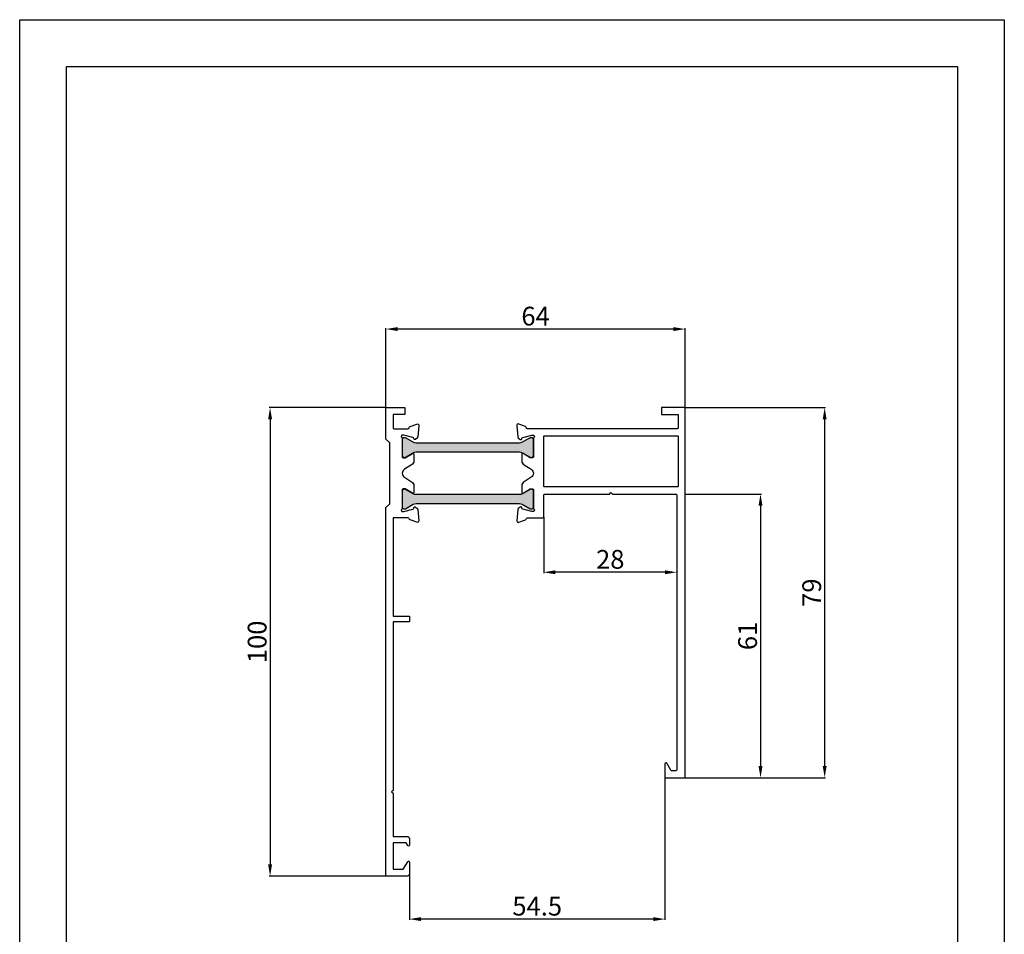
# Model space of a CAD drawing. Units: millimetres. Extents: x -2949 to -884, y -1567 to -15.
# Drawn here: x -2938 to -2728, y -211 to -15 of the extents above; entities that cross this region are included whole.
import ezdxf

# ---------------------------------------------------------------- set-up
doc = ezdxf.new("R2010")
doc.units = ezdxf.units.MM
doc.layers.add('Quote', color=3, linetype='Continuous')
doc.styles.add('ROMANT', font='romant', dxfattribs={"height": 7})
doc.styles.add('Scerif', font='sanss___.ttf')
doc.dimstyles.new('ROMAND', dxfattribs={"dimscale": 0.25, "dimtxt": 2.5, "dimasz": 4.5, "dimexe": 0.18, "dimexo": 0.06, "dimgap": 0.7, "dimtad": 0, "dimlfac": 0.25, "dimzin": 0, "dimdsep": 46, "dimtxsty": 'ROMANT', "dimcen": 0.09, "dimclrt": 256, "dimadec": 0, "dimazin": 0, "dimtfac": 1, "dimtofl": 0, "dimtmove": 0, "dimatfit": 3, "dimfxl": 1, "dimtvp": 0.36, "dimtolj": 1, "dimtzin": 0, "dimarcsym": 0})

# ---------------------------------------------------------------- blocks, each defined once
blk = doc.blocks.new('*D5')
at = {"layer": 'Defpoints', "color": 0, "transparency": 16777216}
for p in [(-2860.29, -81.46), (-2860.29, -98.21), (-2796.49, -98.21)]:
    blk.add_point(p, dxfattribs=at)
at = {"layer": 'Quote', "color": 0, "lineweight": -2, "transparency": 16777216}
for p, q in [((-2860.29, -98.15), (-2860.29, -81.28)), ((-2798.99, -81.46), (-2857.79, -81.46)), ((-2796.49, -98.15), (-2796.49, -81.28))]:
    blk.add_line(p, q, dxfattribs=at)
at = {"layer": 'Quote', "color": 0, "transparency": 16777216}
for points in [[(-2857.79, -81.04), (-2857.79, -81.88), (-2860.29, -81.46)], [(-2798.99, -81.04), (-2798.99, -81.88), (-2796.49, -81.46)]]:
    blk.add_solid(points, dxfattribs=at)
at = {"layer": 'Quote', "color": 0, "transparency": 16777216, "insert": (-2828.39, -78.7), "char_height": 4, "attachment_point": 5, "style": 'Scerif'}
blk.add_mtext('\\A1;64', dxfattribs=at)
blk = doc.blocks.new('*D6')
at = {"layer": 'Defpoints', "color": 0, "transparency": 16777216}
for p in [(-2796.49, -98.21), (-2796.69, -177.21), (-2766.73, -177.21)]:
    blk.add_point(p, dxfattribs=at)
at = {"layer": 'Quote', "color": 0, "lineweight": -2, "transparency": 16777216}
for p, q in [((-2796.43, -98.21), (-2766.55, -98.21)), ((-2766.73, -100.71), (-2766.73, -174.71)), ((-2796.63, -177.21), (-2766.55, -177.21))]:
    blk.add_line(p, q, dxfattribs=at)
at = {"layer": 'Quote', "color": 0, "transparency": 16777216}
for points in [[(-2767.14, -100.71), (-2766.31, -100.71), (-2766.73, -98.21)], [(-2767.14, -174.71), (-2766.31, -174.71), (-2766.73, -177.21)]]:
    blk.add_solid(points, dxfattribs=at)
at = {"layer": 'Quote', "color": 0, "transparency": 16777216, "insert": (-2769.49, -137.71), "char_height": 4, "attachment_point": 5, "rotation": 90, "style": 'Scerif'}
blk.add_mtext('\\A1;79', dxfattribs=at)
blk = doc.blocks.new('*D7')
at = {"layer": 'Defpoints', "color": 0, "transparency": 16777216}
for p in [(-2860.29, -98.21), (-2885.01, -198.21), (-2860.29, -198.21)]:
    blk.add_point(p, dxfattribs=at)
at = {"layer": 'Quote', "color": 0, "lineweight": -2, "transparency": 16777216}
for p, q in [((-2860.35, -98.21), (-2885.19, -98.21)), ((-2885.01, -100.71), (-2885.01, -195.71)), ((-2860.35, -198.21), (-2885.19, -198.21))]:
    blk.add_line(p, q, dxfattribs=at)
at = {"layer": 'Quote', "color": 0, "transparency": 16777216}
for points in [[(-2885.43, -100.71), (-2884.59, -100.71), (-2885.01, -98.21)], [(-2885.43, -195.71), (-2884.59, -195.71), (-2885.01, -198.21)]]:
    blk.add_solid(points, dxfattribs=at)
at = {"layer": 'Quote', "color": 0, "transparency": 16777216, "insert": (-2887.77, -148.21), "char_height": 4, "attachment_point": 5, "rotation": 90, "style": 'Scerif'}
blk.add_mtext('\\A1;100', dxfattribs=at)
blk = doc.blocks.new('*D8')
at = {"layer": 'Defpoints', "color": 0, "transparency": 16777216}
for p in [(-2800.79, -177.01), (-2855.29, -197.71), (-2855.29, -207.37)]:
    blk.add_point(p, dxfattribs=at)
at = {"layer": 'Quote', "color": 0, "lineweight": -2, "transparency": 16777216}
for p, q in [((-2800.79, -177.07), (-2800.79, -207.55)), ((-2855.29, -197.77), (-2855.29, -207.55)), ((-2803.29, -207.37), (-2852.79, -207.37))]:
    blk.add_line(p, q, dxfattribs=at)
at = {"layer": 'Quote', "color": 0, "transparency": 16777216}
for points in [[(-2852.79, -206.95), (-2852.79, -207.79), (-2855.29, -207.37)], [(-2803.29, -206.95), (-2803.29, -207.79), (-2800.79, -207.37)]]:
    blk.add_solid(points, dxfattribs=at)
at = {"layer": 'Quote', "color": 0, "transparency": 16777216, "insert": (-2828.04, -204.61), "char_height": 4, "attachment_point": 5, "style": 'Scerif'}
blk.add_mtext('\\A1;54.5', dxfattribs=at)
blk = doc.blocks.new('*D9')
at = {"layer": 'Defpoints', "color": 0, "transparency": 16777216}
for p in [(-2796.49, -116.66), (-2796.69, -177.21), (-2780.41, -177.21)]:
    blk.add_point(p, dxfattribs=at)
at = {"layer": 'Quote', "color": 0, "lineweight": -2, "transparency": 16777216}
for p, q in [((-2796.43, -116.66), (-2780.23, -116.66)), ((-2780.41, -119.16), (-2780.41, -174.71)), ((-2796.63, -177.21), (-2780.23, -177.21))]:
    blk.add_line(p, q, dxfattribs=at)
at = {"layer": 'Quote', "color": 0, "transparency": 16777216}
for points in [[(-2780.83, -119.16), (-2779.99, -119.16), (-2780.41, -116.66)], [(-2780.83, -174.71), (-2779.99, -174.71), (-2780.41, -177.21)]]:
    blk.add_solid(points, dxfattribs=at)
at = {"layer": 'Quote', "color": 0, "transparency": 16777216, "insert": (-2783.17, -146.94), "char_height": 4, "attachment_point": 5, "rotation": 90, "style": 'Scerif'}
blk.add_mtext('\\A1;61', dxfattribs=at)
blk = doc.blocks.new('*D10')
at = {"layer": 'Defpoints', "color": 0, "transparency": 16777216}
for p in [(-2826.64, -121.51), (-2826.64, -133.36), (-2798.29, -133.36)]:
    blk.add_point(p, dxfattribs=at)
at = {"layer": 'Quote', "color": 0, "lineweight": -2, "transparency": 16777216}
for p, q in [((-2826.64, -121.57), (-2826.64, -133.54)), ((-2800.79, -133.36), (-2824.14, -133.36)), ((-2798.29, -133.3), (-2798.29, -133.18))]:
    blk.add_line(p, q, dxfattribs=at)
at = {"layer": 'Quote', "color": 0, "transparency": 16777216}
for points in [[(-2824.14, -132.94), (-2824.14, -133.78), (-2826.64, -133.36)], [(-2800.79, -132.94), (-2800.79, -133.78), (-2798.29, -133.36)]]:
    blk.add_solid(points, dxfattribs=at)
at = {"layer": 'Quote', "color": 0, "transparency": 16777216, "insert": (-2812.46, -130.6), "char_height": 4, "attachment_point": 5, "style": 'Scerif'}
blk.add_mtext('\\A1;28', dxfattribs=at)
blk = doc.blocks.new('M9B4')
h = blk.add_hatch(color=256)
h.dxf.hatch_style = 1
edge = h.paths.add_edge_path()
edge.add_line((-3502.67, 766.38), (-3501, 767.34))
edge.add_arc((-3500.4, 766.3), 1.2, 90, 120, ccw=False)
edge.add_line((-3500.4, 767.5), (-3478.35, 767.5))
edge.add_arc((-3478.35, 766.3), 1.2, 60, 90, ccw=False)
edge.add_line((-3477.75, 767.34), (-3476.08, 766.38))
edge.add_arc((-3475.98, 766.55), 0.2, 240, 270)
edge.add_line((-3475.98, 766.35), (-3475.77, 766.35))
edge.add_arc((-3475.77, 766.75), 0.4, 270, 360)
edge.add_line((-3475.37, 766.75), (-3475.37, 770.15))
edge.add_arc((-3475.77, 770.15), 0.4, 0, 90)
edge.add_line((-3475.77, 770.55), (-3475.98, 770.55))
edge.add_arc((-3475.98, 770.35), 0.2, 90, 120)
edge.add_line((-3476.08, 770.52), (-3477.75, 769.56))
edge.add_arc((-3478.35, 770.6), 1.2, 270, 300, ccw=False)
edge.add_line((-3478.35, 769.4), (-3500.4, 769.4))
edge.add_arc((-3500.4, 770.6), 1.2, 240, 270, ccw=False)
edge.add_line((-3501, 769.56), (-3502.67, 770.52))
edge.add_arc((-3502.77, 770.35), 0.2, 60, 90)
edge.add_line((-3502.77, 770.55), (-3502.97, 770.55))
edge.add_arc((-3502.97, 770.15), 0.4, 90, 180)
edge.add_line((-3503.37, 770.15), (-3503.37, 766.75))
edge.add_arc((-3502.97, 766.75), 0.4, 180, 270)
edge.add_line((-3502.97, 766.35), (-3502.77, 766.35))
edge.add_arc((-3502.77, 766.55), 0.2, 270, 300)
edge = h.paths.add_edge_path()
edge.add_line((-3502.67, 755.38), (-3501, 756.34))
edge.add_arc((-3500.4, 755.3), 1.2, 90, 120, ccw=False)
edge.add_line((-3500.4, 756.5), (-3478.35, 756.5))
edge.add_arc((-3478.35, 755.3), 1.2, 60, 90, ccw=False)
edge.add_line((-3477.75, 756.34), (-3476.08, 755.38))
edge.add_arc((-3475.98, 755.55), 0.2, 240, 270)
edge.add_line((-3475.98, 755.35), (-3475.77, 755.35))
edge.add_arc((-3475.77, 755.75), 0.4, 270, 360)
edge.add_line((-3475.37, 755.75), (-3475.37, 759.15))
edge.add_arc((-3475.77, 759.15), 0.4, 0, 90)
edge.add_line((-3475.77, 759.55), (-3475.98, 759.55))
edge.add_arc((-3475.98, 759.35), 0.2, 90, 120)
edge.add_line((-3476.08, 759.52), (-3477.75, 758.56))
edge.add_arc((-3478.35, 759.6), 1.2, 270, 300, ccw=False)
edge.add_line((-3478.35, 758.4), (-3500.4, 758.4))
edge.add_arc((-3500.4, 759.6), 1.2, 240, 270, ccw=False)
edge.add_line((-3501, 758.56), (-3502.67, 759.52))
edge.add_arc((-3502.77, 759.35), 0.2, 60, 90)
edge.add_line((-3502.77, 759.55), (-3502.97, 759.55))
edge.add_arc((-3502.97, 759.15), 0.4, 90, 180)
edge.add_line((-3503.37, 759.15), (-3503.37, 755.75))
edge.add_arc((-3502.97, 755.75), 0.4, 180, 270)
edge.add_line((-3502.97, 755.35), (-3502.77, 755.35))
edge.add_arc((-3502.77, 755.55), 0.2, 270, 300)
for points in [[(-3500.53, 755.72), (-3500.13, 755.41, -0.176327), (-3500.05, 755.23), (-3499.84, 752.8, -0.547153), (-3500.24, 752.5), (-3501.65, 753.01, -0.263725), (-3501.85, 753.23, 0.359508), (-3502.14, 753.47), (-3505.13, 753.47, 0.414214), (-3505.33, 753.27), (-3505.33, 732.47), (-3501.83, 732.47), (-3501.83, 731.27), (-3505.33, 731.27), (-3505.33, 695.27), (-3505.63, 694.97), (-3505.33, 694.67), (-3505.33, 685.47), (-3502.33, 685.47, -0.414214), (-3501.83, 684.97), (-3501.83, 683.61, -0.767327), (-3502.2, 683.51), (-3502.53, 684.07), (-3505.33, 684.07), (-3505.33, 678.47), (-3503.13, 678.47), (-3502.2, 680.07, -0.767327), (-3501.83, 679.97), (-3501.83, 677.47, -0.414214), (-3502.33, 676.97), (-3506.83, 676.97), (-3506.83, 755.65), (-3506.03, 756.45), (-3506.03, 769.45), (-3506.83, 770.25), (-3506.83, 776.97), (-3502.83, 776.97), (-3502.83, 775.47), (-3505.33, 775.47), (-3505.33, 772.67, 0.414214), (-3505.13, 772.47), (-3502.14, 772.47, 0.359508), (-3501.85, 772.72, -0.263725), (-3501.65, 772.94), (-3500.24, 773.46, -0.625073), (-3499.84, 773.1), (-3500.05, 770.73, -0.176327), (-3500.13, 770.54), (-3500.53, 770.18, -0.57735), (-3500.87, 770.27), (-3500.9, 770.38, 0.267949), (-3501.11, 770.6), (-3503.04, 771.11, 0.065543), (-3503.11, 771.12), (-3503.27, 771.12, 0.6885), (-3503.47, 770.6, -0.213422), (-3503.37, 770.38), (-3503.37, 766.52, 0.414216), (-3503.07, 766.22), (-3502.85, 766.22, 0.13787), (-3502.7, 766.27), (-3501.18, 767.19, -0.585524), (-3500.87, 767.02), (-3500.87, 765.6, -0.261412), (-3501.35, 764.74), (-3502.89, 763.8, 0.561173), (-3502.89, 762.1), (-3501.35, 761.15, -0.261412), (-3500.87, 760.3), (-3500.87, 758.87, -0.585524), (-3501.18, 758.7), (-3502.7, 759.63, 0.137872), (-3502.85, 759.67), (-3503.07, 759.67, 0.414214), (-3503.37, 759.37), (-3503.37, 755.52, -0.213422), (-3503.47, 755.3, 0.688497), (-3503.27, 754.77), (-3503.11, 754.77, 0.065543), (-3503.04, 754.78), (-3501.11, 755.3, 0.267949), (-3500.9, 755.51), (-3500.87, 755.63, -0.57735)], [(-3472.97, 760.03, -0.414214), (-3473.17, 760.23), (-3473.17, 770.77, -0.414214), (-3472.97, 770.97), (-3444.72, 770.97), (-3444.72, 770.97, -0.414214), (-3444.52, 770.77), (-3444.52, 760.23, -0.414214), (-3444.72, 760.03)], [(-3502.67, 766.38), (-3501, 767.34, -0.131652), (-3500.4, 767.5), (-3478.35, 767.5, -0.131652), (-3477.75, 767.34), (-3476.08, 766.38, 0.131652), (-3475.98, 766.35), (-3475.77, 766.35, 0.414214), (-3475.37, 766.75), (-3475.37, 770.15, 0.414214), (-3475.77, 770.55), (-3475.98, 770.55, 0.131652), (-3476.08, 770.52), (-3477.75, 769.56, -0.131652), (-3478.35, 769.4), (-3500.4, 769.4, -0.131652), (-3501, 769.56), (-3502.67, 770.52, 0.131652), (-3502.77, 770.55), (-3502.97, 770.55, 0.414214), (-3503.37, 770.15), (-3503.37, 766.75, 0.414214), (-3502.97, 766.35), (-3502.77, 766.35, 0.131652)], [(-3502.67, 755.38), (-3501, 756.34, -0.131652), (-3500.4, 756.5), (-3478.35, 756.5, -0.131652), (-3477.75, 756.34), (-3476.08, 755.38, 0.131652), (-3475.98, 755.35), (-3475.77, 755.35, 0.414214), (-3475.37, 755.75), (-3475.37, 759.15, 0.414214), (-3475.77, 759.55), (-3475.98, 759.55, 0.131652), (-3476.08, 759.52), (-3477.75, 758.56, -0.131652), (-3478.35, 758.4), (-3500.4, 758.4, -0.131652), (-3501, 758.56), (-3502.67, 759.52, 0.131652), (-3502.77, 759.55), (-3502.97, 759.55, 0.414214), (-3503.37, 759.15), (-3503.37, 755.75, 0.414214), (-3502.97, 755.35), (-3502.77, 755.35, 0.131652)]]:
    blk.add_lwpolyline(points, format="xyb", close=True)
blk.add_lwpolyline([(-3444.82, 699.68, -0.414214), (-3445.02, 699.48), (-3445.91, 699.48, -0.267949), (-3446.09, 699.58), (-3446.95, 701.08, 0.767327), (-3447.32, 700.98), (-3447.32, 698.18, 0.414214), (-3447.12, 697.98), (-3443.22, 697.98, 0.414214), (-3443.02, 698.18), (-3443.02, 776.97), (-3448.03, 776.97), (-3448.03, 775.47), (-3444.52, 775.47), (-3444.52, 772.67, -0.414214), (-3444.72, 772.47), (-3476.61, 772.47, -0.359508), (-3476.9, 772.72, 0.263725), (-3477.09, 772.94), (-3478.5, 773.46, 0.625073), (-3478.91, 773.1), (-3478.7, 770.73, 0.176327), (-3478.61, 770.54), (-3478.21, 770.18, 0.57735), (-3477.88, 770.27), (-3477.85, 770.38, -0.267949), (-3477.64, 770.6), (-3475.71, 771.11, -0.065543), (-3475.63, 771.12), (-3475.47, 771.12, -0.6885), (-3475.27, 770.6, 0.213422), (-3475.37, 770.38), (-3475.37, 766.52, -0.414216), (-3475.67, 766.22), (-3475.89, 766.22, -0.13787), (-3476.05, 766.27), (-3477.57, 767.19, 0.585524), (-3477.87, 767.02), (-3477.87, 765.6, 0.261412), (-3477.39, 764.74), (-3475.85, 763.8, -0.561173), (-3475.85, 762.1), (-3477.39, 761.15, 0.261412), (-3477.87, 760.3), (-3477.87, 758.87, 0.585524), (-3477.57, 758.7), (-3476.05, 759.63, -0.137872), (-3475.89, 759.67), (-3475.67, 759.67, -0.414214), (-3475.37, 759.37), (-3475.37, 755.52, 0.213422), (-3475.27, 755.3, -0.688497), (-3475.47, 754.77), (-3475.63, 754.77, -0.065543), (-3475.71, 754.78), (-3477.64, 755.3, -0.267949), (-3477.85, 755.51), (-3477.88, 755.63, 0.57735), (-3478.21, 755.72), (-3478.61, 755.41, 0.176327), (-3478.7, 755.23), (-3478.91, 752.8, 0.547153), (-3478.5, 752.5), (-3477.09, 753.01, 0.263725), (-3476.9, 753.23, -0.359508), (-3476.61, 753.47), (-3473.37, 753.47, 0.414214), (-3473.17, 753.67), (-3473.17, 758.32, -0.414214), (-3472.97, 758.52), (-3459.15, 758.52), (-3458.85, 758.82), (-3458.55, 758.52), (-3445.02, 758.52, -0.414214), (-3444.82, 758.32), (-3444.82, 699.65)], format="xyb")

msp = doc.modelspace()

# ---------------------------------------------------------------- linework, layer by layer
at = {"color": 251, "true_color": 0x636466}
msp.add_lwpolyline([(-2728.415, -312.44), (-2938.415, -312.44), (-2938.415, -15.44), (-2728.415, -15.44)], close=True, dxfattribs=at)
msp.add_lwpolyline([(-2738.415, -302.44), (-2928.415, -302.44), (-2928.415, -25.44), (-2738.415, -25.44)], close=True)

# ---------------------------------------------------------------- block references
msp.add_blockref('M9B4', (646.535, -875.187))

# ---------------------------------------------------------------- dimensions: what is measured, and where the dimension line sits
at = {"layer": 'Quote', "color": 0}
for base, p1, p2, override, picture, middle in [((-2860.294, -81.46), (-2796.489, -98.212), (-2860.294, -98.212), {"dimscale": 1, "dimtxt": 4, "dimasz": 2.5, "dimtad": 1, "dimdec": 0, "dimlfac": 1, "dimzin": 8, "dimtxsty": 'Scerif', "dimclrt": 0, "dimadec": 2, "dimazin": 2, "dimatfit": 0, "dimtvp": 0}, '*D5', (-2828.392, -78.697)), ((-2826.638, -133.361), (-2798.289, -133.361), (-2826.638, -121.512), {"dimscale": 1, "dimtxt": 4, "dimasz": 2.5, "dimtad": 1, "dimdec": 0, "dimlfac": 1, "dimzin": 8, "dimtxsty": 'Scerif', "dimclrt": 0, "dimadec": 2, "dimazin": 2, "dimatfit": 0, "dimtvp": 0}, '*D10', (-2812.463, -130.601)), ((-2855.294, -207.37), (-2800.789, -177.01), (-2855.294, -197.712), {"dimscale": 1, "dimtxt": 4, "dimasz": 2.5, "dimtad": 1, "dimdec": 1, "dimlfac": 1, "dimzin": 8, "dimtxsty": 'Scerif', "dimclrt": 0, "dimadec": 2, "dimazin": 2, "dimatfit": 0, "dimtvp": 0}, '*D8', (-2828.042, -204.609))]:
    dim = msp.add_linear_dim(base=base, p1=p1, p2=p2, dimstyle='ROMAND', override=override, dxfattribs=at)
    dim.commit()
    dim.dimension.update_dxf_attribs({"geometry": picture, "text_midpoint": middle})
for base, p1, p2, picture, middle in [((-2885.011, -198.212), (-2860.294, -98.212), (-2860.294, -198.212), '*D7', (-2887.771, -148.212)), ((-2766.727, -177.21), (-2796.489, -98.212), (-2796.689, -177.21), '*D6', (-2769.488, -137.711)), ((-2780.412, -177.21), (-2796.489, -116.663), (-2796.689, -177.21), '*D9', (-2783.175, -146.937))]:
    dim = msp.add_linear_dim(base=base, p1=p1, p2=p2, angle=90, dimstyle='ROMAND', override={"dimscale": 1, "dimtxt": 4, "dimasz": 2.5, "dimtad": 1, "dimdec": 0, "dimlfac": 1, "dimzin": 8, "dimtxsty": 'Scerif', "dimclrt": 0, "dimadec": 2, "dimazin": 2, "dimatfit": 0, "dimtvp": 0}, dxfattribs=at)
    dim.commit()
    dim.dimension.update_dxf_attribs({"geometry": picture, "text_midpoint": middle})

doc.saveas('drawing.dxf')
